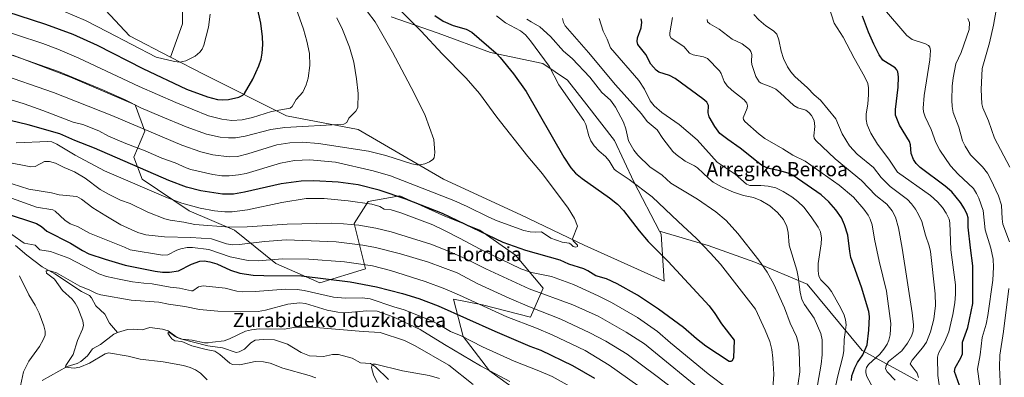
# Model space of a CAD drawing. Units: metres. Extents: x 647885 to 651336, y 4753159 to 4755546.
# Drawn here: x 649682 to 650237, y 4754570 to 4754771 of the extents above; entities that cross this region are included whole.
import ezdxf
from ezdxf.enums import TextEntityAlignment as Align

# ---------------------------------------------------------------- set-up
doc = ezdxf.new("R2010")
doc.units = ezdxf.units.M
doc.header["$MEASUREMENT"] = 0
for name, color, linetype, lineweight in [('Arbolado forestal CxS', 92, 'Continuous', 0), ('Corriente natural lineal', 142, 'Continuous', 13), ('Curva de nivel maestra', 30, 'Continuous', 30), ('Curva de nivel normal', 30, 'Continuous', 0), ('Pastizal CxS', 92, 'Continuous', 0), ('Prado CxS', 92, 'Continuous', 0), ('Texto cartográfico', 7, 'Continuous', 0)]:
    doc.layers.add(name, color=color, linetype=linetype, lineweight=lineweight)
doc.styles.add('Style-Arial', font='txt')

# ---------------------------------------------------------------- blocks, each defined once
blk = doc.blocks.new('*U7')
at = {"layer": 'Arbolado forestal CxS', "color": 92, "linetype": 'Continuous', "lineweight": 0}
blk.add_polyline3d([(649677.8513, 4754751.1857, 990.2515), (649710.4685, 4754738.7597, 989.8949), (649746.9685, 4754723.2275, 990.3919), (649752.4039, 4754708.4717, 984.8311), (649746.1909, 4754693.7159, 977.4191), (649750.8505, 4754681.2901, 972.567), (649777.2545, 4754663.4281, 968.7977), (649802.8817, 4754652.5549, 964.8265), (649826.1799, 4754633.9159, 954.5618), (649851.0313, 4754623.0437, 949.3213), (649876.6589, 4754630.8093, 954.3266), (649870.4465, 4754656.4371, 965.5623), (649878.2125, 4754668.8625, 971.207), (649896.0751, 4754671.9695, 975.4821), (649920.1495, 4754661.0963, 974.8113), (649941.1169, 4754652.5531, 975.6062), (649961.3093, 4754638.5741, 973.1195), (649976.8407, 4754619.9353, 966.6984), (649969.8503, 4754603.6267, 957.823), (649942.6701, 4754610.6167, 955.3994), (649926.3613, 4754613.7231, 953.5913), (649931.7969, 4754592.7553, 945.3109), (649946.5521, 4754573.3395, 940.0081), (649971.4033, 4754555.4775, 936.9524)], dxfattribs=at)
blk = doc.blocks.new('*U9')
at = {"layer": 'Arbolado forestal CxS', "color": 92, "linetype": 'Continuous', "lineweight": 0}
blk.add_polyline3d([(650187.8719, 4754567.8223, 935.5574), (650156.8169, 4754584.9105, 951.5067), (650125.7623, 4754622.1943, 958.3757), (650096.2603, 4754634.6235, 965.6497), (650069.8641, 4754643.9445, 969.2453), (650042.5697, 4754652.0569, 972.7417), (650027.9397, 4754679.8545, 969.3879), (650017.0713, 4754703.1461, 967.1982), (650001.5441, 4754723.3323, 968.9023), (649990.6743, 4754737.1541, 968.4984), (649976.7001, 4754746.4753, 970.4683), (649947.1977, 4754752.6895, 975.3179), (649917.6957, 4754763.5635, 977.863), (649891.2989, 4754772.8847, 982.1638)], dxfattribs=at)

msp = doc.modelspace()

# ---------------------------------------------------------------- linework, layer by layer
at = {"layer": 'Arbolado forestal CxS', "color": 92, "linetype": 'Continuous', "lineweight": 0}
for points in [[(649766.8641, 4754750.1875, 1005.3423), (649743.7873, 4754762.1537, 1007.0728), (649722.0491, 4754785.4455, 1011.9149), (649625.7793, 4754833.5831, 1018.0624), (649627.0513, 4754864.4865, 1022.6721), (649622.6739, 4754869.2965, 1023.2642), (649538.9811, 4754876.7929, 1028.3146), (649532.8469, 4754873.0665, 1027.4637), (649526.9207, 4754870.7071, 1026.2653), (649524.4323, 4754833.3911, 1012.5401), (649497.0675, 4754833.3915, 1009.7264), (649477.7875, 4754834.0137, 1009.2089), (649462.2393, 4754834.6359, 1009.9165), (649448.5567, 4754829.6607, 1009.929), (649436.3577, 4754809.4889, 1004.3735), (649426.1667, 4754802.9177, 1004.8626), (649426.3265, 4754793.4111, 1001.3981)], [(649625.7793, 4754833.5831, 1018.0624), (649722.0491, 4754785.4455, 1011.9149), (649743.7873, 4754762.1537, 1007.0728), (649766.8641, 4754750.1875, 1005.3423), (649785.7109, 4754740.4147, 1003.588), (649832.2935, 4754717.1233, 994.017), (649872.6645, 4754709.3591, 989.0109), (649920.7999, 4754681.4081, 983.6683), (649964.2767, 4754661.2219, 981.5792), (649999.9897, 4754644.1415, 979.3924), (650045.0193, 4754623.9545, 976.1804), (650043.4667, 4754650.3519, 972.8659), (650042.5697, 4754652.0569, 972.7417), (650069.8641, 4754643.9445, 969.2453), (650096.2603, 4754634.6235, 965.6497), (650125.7623, 4754622.1943, 958.3757), (650156.8169, 4754584.9105, 951.5067), (650187.8719, 4754567.8223, 935.5574)], [(649891.2989, 4754772.8847, 982.1638), (649917.6957, 4754763.5635, 977.863), (649947.1977, 4754752.6895, 975.3179), (649976.7001, 4754746.4753, 970.4683), (649990.6743, 4754737.1541, 968.4984), (650001.5441, 4754723.3323, 968.9023), (650017.0713, 4754703.1461, 967.1982), (650027.9397, 4754679.8545, 969.3879), (650042.5697, 4754652.0569, 972.7417)], [(649971.4033, 4754555.4775, 936.9524), (649946.5521, 4754573.3395, 940.0081), (649931.7969, 4754592.7553, 945.3109), (649926.3613, 4754613.7231, 953.5913), (649942.6701, 4754610.6167, 955.3994), (649969.8503, 4754603.6267, 957.823), (649976.8407, 4754619.9353, 966.6984), (649961.3093, 4754638.5741, 973.1195), (649941.1169, 4754652.5531, 975.6062), (649920.1495, 4754661.0963, 974.8113), (649896.0751, 4754671.9695, 975.4821), (649878.2125, 4754668.8625, 971.207), (649870.4465, 4754656.4371, 965.5623), (649876.6589, 4754630.8093, 954.3266), (649851.0313, 4754623.0437, 949.3213), (649826.1799, 4754633.9159, 954.5618), (649802.8817, 4754652.5549, 964.8265), (649777.2545, 4754663.4281, 968.7977), (649750.8505, 4754681.2901, 972.567), (649746.1909, 4754693.7159, 977.4191), (649752.4039, 4754708.4717, 984.8311), (649746.9685, 4754723.2275, 990.3919), (649710.4685, 4754738.7597, 989.8949), (649677.8513, 4754751.1857, 990.2515)], [(649677.8513, 4754751.1857, 990.2515), (649710.4685, 4754738.7597, 989.8949), (649746.9685, 4754723.2275, 990.3919), (649752.4039, 4754708.4717, 984.8311), (649746.1909, 4754693.7159, 977.4191), (649750.8505, 4754681.2901, 972.567), (649777.2545, 4754663.4281, 968.7977), (649802.8817, 4754652.5549, 964.8265), (649826.1799, 4754633.9159, 954.5618), (649851.0313, 4754623.0437, 949.3213), (649876.6589, 4754630.8093, 954.3266), (649870.4465, 4754656.4371, 965.5623), (649878.2125, 4754668.8625, 971.207), (649896.0751, 4754671.9695, 975.4821), (649920.1495, 4754661.0963, 974.8113), (649941.1169, 4754652.5531, 975.6062), (649961.3093, 4754638.5741, 973.1195), (649976.8407, 4754619.9353, 966.6984), (649969.8503, 4754603.6267, 957.823), (649942.6701, 4754610.6167, 955.3994), (649926.3613, 4754613.7231, 953.5913), (649931.7969, 4754592.7553, 945.3109), (649946.5521, 4754573.3395, 940.0081), (649971.4033, 4754555.4775, 936.9524)], [(649677.8513, 4754751.1857, 990.2515), (649710.4685, 4754738.7597, 989.8949), (649746.9685, 4754723.2275, 990.3919), (649752.4039, 4754708.4717, 984.8311), (649746.1909, 4754693.7159, 977.4191), (649750.8505, 4754681.2901, 972.567), (649777.2545, 4754663.4281, 968.7977), (649802.8817, 4754652.5549, 964.8265), (649826.1799, 4754633.9159, 954.5618), (649851.0313, 4754623.0437, 949.3213), (649876.6589, 4754630.8093, 954.3266), (649870.4465, 4754656.4371, 965.5623), (649878.2125, 4754668.8625, 971.207), (649896.0751, 4754671.9695, 975.4821), (649920.1495, 4754661.0963, 974.8113), (649941.1169, 4754652.5531, 975.6062), (649961.3093, 4754638.5741, 973.1195), (649976.8407, 4754619.9353, 966.6984), (649969.8503, 4754603.6267, 957.823), (649942.6701, 4754610.6167, 955.3994), (649926.3613, 4754613.7231, 953.5913), (649931.7969, 4754592.7553, 945.3109), (649946.5521, 4754573.3395, 940.0081), (649971.4033, 4754555.4775, 936.9524)], [(649766.8641, 4754750.1875, 1005.3423), (649785.7109, 4754740.4147, 1003.588), (649832.2935, 4754717.1233, 994.017), (649872.6645, 4754709.3591, 989.0109), (649920.7999, 4754681.4081, 983.6683), (649964.2767, 4754661.2219, 981.5792), (649999.9897, 4754644.1415, 979.3924), (650045.0193, 4754623.9545, 976.1804), (650043.4667, 4754650.3519, 972.8659), (650042.5697, 4754652.0569, 972.7417)], [(650042.5697, 4754652.0569, 972.7417), (650069.8641, 4754643.9445, 969.2453), (650096.2603, 4754634.6235, 965.6497), (650125.7623, 4754622.1943, 958.3757), (650156.8169, 4754584.9105, 951.5067), (650187.8719, 4754567.8223, 935.5574)], [(650042.5697, 4754652.0569, 972.7417), (650069.8641, 4754643.9445, 969.2453), (650096.2603, 4754634.6235, 965.6497), (650125.7623, 4754622.1943, 958.3757), (650156.8169, 4754584.9105, 951.5067), (650187.8719, 4754567.8223, 935.5574)]]:
    msp.add_polyline3d(points, dxfattribs=at)
at = {"layer": 'Corriente natural lineal', "color": 142, "linetype": 'Continuous', "lineweight": 13}
for points in [[(649679.5061, 4754643.9705, 943.4941), (649685.7641, 4754638.5734, 942.6374), (649694.4804, 4754632.0215, 941.0674), (649701.5328, 4754628.006, 940.3246), (649716.5551, 4754618.1306, 939.0421), (649721.1837, 4754615.7443, 938.9563), (649722.2422, 4754614.5351, 938.6185), (649724.7348, 4754609.9421, 937.9183), (649729.7851, 4754605.2703, 937.2267), (649732.444, 4754600.2282, 936.6773), (649737, 4754595, 936.1855)], [(649694.5254, 4754567.9682, 942.2745), (649708.5538, 4754575.8423, 940.5227), (649714.1409, 4754577.5328, 939.3846), (649716.2277, 4754578.579, 939.0291), (649720.1101, 4754581.7492, 938.2798), (649722.837, 4754585.7287, 937.8566), (649727.4253, 4754588.1385, 937.1811), (649734.9478, 4754594.0568, 936.3735), (649737, 4754595, 936.1855)], [(649737, 4754595, 936.1855), (649742.5185, 4754596.59, 935.9286), (649745.9856, 4754596.8329, 935.8455), (649750.9126, 4754596.4129, 936.0172), (649755.0864, 4754597.7242, 936.2249), (649762.2431, 4754596.8867, 935.7376), (649765.4262, 4754595.8435, 935.7371), (649770.5465, 4754592.2122, 935.2534), (649772.4869, 4754591.3899, 935.3222), (649787.8682, 4754587.4541, 934.7382), (649796.1458, 4754586.4048, 934.5076), (649803.7527, 4754583.7918, 933.2084), (649805.6127, 4754584.0781, 933.0391), (649808.6149, 4754585.5784, 932.9189), (649812.1252, 4754589.2179, 932.8746), (649814.578, 4754590.5829, 933.0109), (649818.9825, 4754591.1016, 932.8437), (649825.5159, 4754590.7699, 932.6358), (649832.7291, 4754588.3492, 932.1315), (649840.3994, 4754583.77, 931.8144), (649845.135, 4754581.7972, 931.5064), (649853.0177, 4754581.4568, 931.1637), (649858.1538, 4754582.5704, 930.9277), (649861.5642, 4754582.6254, 930.939), (649869.2434, 4754580.5574, 930.9216), (649873.9733, 4754577.8123, 930.4299), (649879.6145, 4754577.4138, 930.3669), (649882.3239, 4754575.5685, 930.1018), (649889.7386, 4754568.5458, 928.0972)]]:
    msp.add_polyline3d(points, dxfattribs=at)
at = {"layer": 'Curva de nivel maestra', "color": 30, "linetype": 'Continuous', "lineweight": 30, "flags": 128}
for points, elevation in [([(649666.67, 4754778.2701), (649696.41, 4754768.6101), (649711.81, 4754763.0501), (649725.51, 4754756.9201), (649751.26, 4754743.7901), (649775.87, 4754732.0501), (649787.73, 4754727.8201), (649793.28, 4754726.3101), (649795.92, 4754726.1101), (649799.58, 4754726.3301), (649805.32, 4754727.5501), (649807.67, 4754728.6101), (649808.53, 4754729.5501), (649813.27, 4754737.7901), (649816.67, 4754745.2001), (649817.96, 4754749.0501), (649818.56, 4754752.3001), (649818.91, 4754757.2501), (649818.73, 4754761.5601), (649817.72, 4754769.3001), (649815.71, 4754778.5301)], 1000), ([(649915.88, 4754773.6001), (649920.61, 4754770.4101), (649926.11, 4754767.9001), (649933.55, 4754765.7801), (649936.74, 4754764.1201), (649950.38, 4754752.2601), (649952.61, 4754750.0001), (649960.24, 4754740.6701), (649967.34, 4754730.7101), (649988.52, 4754693.7901), (649992.53, 4754687.7401), (649995.19, 4754684.8201), (649998.91, 4754681.6501), (650014.32, 4754670.8001), (650018.86, 4754667.2201), (650022.14, 4754663.6801), (650030.93, 4754652.1601), (650036.04, 4754646.1901), (650047.28, 4754635.0601), (650070.39, 4754609.9301), (650073.7, 4754605.6901), (650077.51, 4754599.8101), (650084.64, 4754590.5801), (650084.27, 4754580.6101), (650083.4, 4754579.0401), (650082.73, 4754578.6701), (650081.74, 4754578.7101), (650068.61, 4754587.3201), (650063.33, 4754591.3301), (650056.07, 4754597.7501), (650041.99, 4754608.1401), (650030.04, 4754616.0001), (650018.6, 4754622.3401), (650012.66, 4754625.2401), (650006.58, 4754626.8801), (650002.13, 4754629.7501), (649999.85, 4754630.8601), (649991.33, 4754633.5201), (649986.5, 4754635.6501), (649967.14, 4754641.1901), (649954.37, 4754645.7101), (649920.15, 4754661.9601), (649899.53, 4754670.1801), (649884.49, 4754675.2401), (649872.6, 4754678.1701), (649861.28, 4754679.7301), (649847.7, 4754680.4501), (649840.43, 4754680.2801), (649829.18, 4754678.7201), (649808.49, 4754673.9501), (649802.3, 4754672.8801), (649796.09, 4754672.9101), (649783.87, 4754674.7901), (649775.86, 4754676.9001), (649765.83, 4754680.5601), (649723.97, 4754698.7501), (649712.83, 4754703.0501), (649704.4, 4754706.9501), (649686.56, 4754711.9601), (649666.94, 4754716.7001)], 975), ([(650211.57, 4754565.1501), (650208.7, 4754573.0601), (650209.06, 4754575.1001), (650212.28, 4754580.6901), (650213.23, 4754583.0301), (650213.28, 4754589.6001), (650216.38, 4754597.7001), (650219.08, 4754611.3601), (650219.17, 4754632.4501), (650217.75, 4754642.6501), (650216.53, 4754654.3001), (650216.39, 4754659.6201), (650215.99, 4754661.3601), (650214.45, 4754664.6301), (650212.23, 4754668.2801), (650207.3, 4754674.1901), (650203.55, 4754677.4801), (650189.44, 4754687.8901), (650187.18, 4754690.1501), (650185.57, 4754692.3901), (650184.3, 4754695.8401), (650183.95, 4754700.6401), (650183.46, 4754702.5201), (650177.84, 4754711.7801), (650175.49, 4754717.4701), (650175.46, 4754720.6901), (650176.97, 4754733.1801), (650177.15, 4754738.9501), (650176.77, 4754741.8601), (650176.24, 4754743.0301), (650175.27, 4754744.0901), (650168.3, 4754748.4501), (650166.32, 4754751.4401), (650163.33, 4754757.4401), (650160.27, 4754764.1601), (650156.88, 4754773.2301)], 925), ([(650150.63, 4754567.8701), (650150.95, 4754570.4901), (650152.67, 4754575.1501), (650154.1, 4754578.1301), (650157.17, 4754582.3801), (650159.45, 4754588.1001), (650160.57, 4754596.3501), (650160.92, 4754604.0101), (650160.4, 4754606.8701), (650156.42, 4754620.5601), (650150.42, 4754637.2701), (650149.72, 4754640.6501), (650148.62, 4754649.8301), (650146.85, 4754655.6901), (650145, 4754659.5101), (650141.79, 4754664.0301), (650137.87, 4754668.6001), (650133.62, 4754672.4701), (650117.84, 4754683.4101), (650115.08, 4754684.7401), (650110.34, 4754686.0201), (650103.45, 4754687.6101), (650099.96, 4754689.1701), (650088.03, 4754698.8901), (650081.02, 4754703.6201), (650076.42, 4754707.1401), (650073.59, 4754711.0601), (650070.56, 4754716.4201), (650069.95, 4754718.6901), (650070.08, 4754722.8301), (650069.09, 4754724.7901), (650066.97, 4754726.6901), (650051.27, 4754738.1501), (650048.17, 4754739.6901), (650042.14, 4754741.7301), (650040.61, 4754742.7401), (650037.67, 4754746.1001), (650034.85, 4754751.6101), (650030.26, 4754757.3201), (650029.92, 4754758.8801), (650030.16, 4754760.9301), (650032.08, 4754766.6501), (650032.56, 4754769.7801), (650032.08, 4754771.6801)], 950), ([(649673.66, 4754662.1301), (649691.26, 4754656.3701), (649694.03, 4754654.6801), (649697.16, 4754652.0401), (649710.48, 4754645.2701), (649717.2, 4754641.1801), (649720.82, 4754639.3801), (649730, 4754636.2301), (649741.27, 4754632.8701), (649758.23, 4754629.5201), (649762.34, 4754628.9701), (649766.3, 4754628.8701), (649771.25, 4754629.7501), (649778.7, 4754633.5501), (649783.33, 4754635.1101), (649785.76, 4754635.3901), (649788.91, 4754634.8601), (649792.92, 4754633.6301), (649800.6, 4754630.0001), (649805.94, 4754628.4201), (649813.43, 4754627.3501), (649819.5, 4754627.0101), (649840.69, 4754626.9501), (649868.07, 4754623.5901), (649883, 4754620.6701), (649897.54, 4754617.0101), (649906.77, 4754614.2001), (649917.63, 4754609.9801), (649949.58, 4754595.6701), (649969.47, 4754587.2601), (649975.56, 4754584.9701), (649993.39, 4754576.4001), (650005.81, 4754569.1601)], 950)]:
    msp.add_lwpolyline(points, dxfattribs=dict(at, elevation=elevation))
at = {"layer": 'Curva de nivel normal', "color": 30, "linetype": 'Continuous', "lineweight": 0, "flags": 128}
for points, elevation in [([(650136.54, 4754783.01), (650141.03, 4754769.26), (650146.04, 4754761.43), (650152.15, 4754749.55), (650158.09, 4754739.18), (650159.86, 4754735.27), (650160.31, 4754732.89), (650160.3, 4754728.91), (650159.96, 4754723.85), (650158.99, 4754718.05), (650158.95, 4754715.01), (650159.58, 4754711.89), (650161.55, 4754707.32), (650165.33, 4754701.09), (650171.76, 4754692.66), (650176.64, 4754685.25), (650195.3, 4754672.11), (650199.24, 4754668.51), (650202.06, 4754665.36), (650204.17, 4754662.24), (650205.74, 4754658.86), (650206.1, 4754656.71), (650206.67, 4754641.49), (650209.37, 4754621.89), (650209.43, 4754616.52), (650209.02, 4754611.75), (650207.83, 4754605.03), (650205.54, 4754595.32), (650203.11, 4754589.54), (650199.7, 4754583.33), (650199.19, 4754581.01), (650199.47, 4754570.72), (650201.43, 4754556.34)], 930), ([(650224.66, 4754552.72), (650221.78, 4754574.31), (650223.3, 4754582.42), (650224.38, 4754592.17), (650226.67, 4754599.75), (650227.6, 4754604.6), (650230.35, 4754624.37), (650230.71, 4754631.69), (650230.52, 4754636.27), (650229.27, 4754642.42), (650225.99, 4754652.82), (650224.9, 4754663.73), (650222.57, 4754670.7), (650221.27, 4754673.35), (650219.4, 4754676.03), (650210.92, 4754684.12), (650206.43, 4754688.86), (650200.47, 4754697.76), (650198.32, 4754702.06), (650195.6, 4754709.29), (650192.17, 4754716.57), (650191.32, 4754719.25), (650191.14, 4754721.36), (650191.73, 4754728.54), (650194.93, 4754748.5), (650195.25, 4754753.83), (650194.96, 4754755.78), (650194.18, 4754756.7), (650192.41, 4754757.63), (650184.91, 4754759.96), (650181.91, 4754762.28), (650168.26, 4754778.25)], 920), ([(649650.08, 4754772.53), (649694.93, 4754757.71), (649703.37, 4754754.55), (649715.19, 4754749.46), (649749.22, 4754733.6), (649769.85, 4754724.5), (649788.21, 4754717.12), (649795.72, 4754715.14), (649801.42, 4754714.42), (649807.24, 4754714.74), (649812.98, 4754716.08), (649823.77, 4754719.49), (649834.37, 4754721.44), (649835.38, 4754722.32), (649837.61, 4754726.32), (649841.36, 4754730.46), (649843.33, 4754734.44), (649844.47, 4754738.27), (649845.31, 4754745.46), (649845.09, 4754752.15), (649843.66, 4754759.2), (649841.7, 4754765.85), (649837.63, 4754777.51)], 995), ([(649665.87, 4754729.39), (649684.4, 4754723.77), (649694.94, 4754720.08), (649711.94, 4754713.52), (649717.46, 4754712.12), (649726.47, 4754708.59), (649731.81, 4754705.51), (649741.6, 4754701.38), (649752.58, 4754697.32), (649761.86, 4754693.25), (649769.37, 4754690.54), (649775.61, 4754687.69), (649778.23, 4754686.8), (649790.65, 4754683.95), (649795.72, 4754683.21), (649799.87, 4754683.17), (649805.12, 4754683.74), (649809.43, 4754684.63), (649828.89, 4754690.36), (649836.7, 4754691.93), (649845.33, 4754692.3), (649859.85, 4754690.98), (649881.06, 4754686.04), (649890.9, 4754683.22), (649926.58, 4754669.3), (649934.08, 4754666), (649946.34, 4754659.86), (649950.95, 4754657.93), (649965.93, 4754652.47), (649969.52, 4754651.7), (649972.84, 4754651.58), (649975.92, 4754651.7), (649981.13, 4754648.09), (649987.66, 4754645.89), (649991.5, 4754645.34), (649992.43, 4754644.83), (649993.89, 4754643.33), (649995.33, 4754643.09), (649996.34, 4754643.5), (649996.29, 4754644.12), (649993.86, 4754646.53), (649993.44, 4754647.71), (649996.21, 4754654.91), (649994.51, 4754659.25), (649990.97, 4754665.06), (649976.59, 4754684.38), (649968.24, 4754694.09), (649950.87, 4754716.38), (649941.08, 4754729.68), (649933.41, 4754738.26), (649919.94, 4754751.96), (649908.11, 4754764.77), (649896.97, 4754775.79)], 980), ([(649877.96, 4754775.68), (649882.1, 4754769.97), (649891.96, 4754752.99), (649904.09, 4754729.88), (649910.32, 4754717.28), (649915.35, 4754703.62), (649915.81, 4754696.44), (649915.45, 4754693.34), (649914.78, 4754692.52), (649912.83, 4754691.18), (649910.26, 4754690.08), (649907.56, 4754689.35), (649905.74, 4754689.39), (649902.94, 4754690.03), (649888.22, 4754694.72), (649878.44, 4754697.08), (649850.33, 4754701.36), (649840.99, 4754702.12), (649834.02, 4754701.8), (649826.84, 4754700.64), (649810.43, 4754695.54), (649804.68, 4754694.16), (649799.85, 4754693.97), (649790.77, 4754695), (649784.01, 4754696.78), (649773.28, 4754700.54), (649733.8, 4754717.3), (649700.81, 4754730.27), (649669.23, 4754741.08)], 985), ([(649672.07, 4754753.12), (649703.66, 4754742.08), (649729.03, 4754731.42), (649741.2, 4754726), (649750.18, 4754721.53), (649761.24, 4754716.81), (649775.59, 4754710.88), (649787.09, 4754706.76), (649794.86, 4754705.01), (649799.49, 4754704.58), (649803.41, 4754704.68), (649808.83, 4754705.58), (649823.43, 4754709.37), (649831.26, 4754710.51), (649864.51, 4754712.29), (649866.27, 4754713.32), (649867.41, 4754715.82), (649871.32, 4754719.58), (649872.48, 4754721.67), (649872.55, 4754729.54), (649871.67, 4754737.86), (649870.13, 4754747.33), (649867.81, 4754755.69), (649863.82, 4754765.67), (649860.62, 4754772.31)], 990), ([(649706.55, 4754776.02), (649718.89, 4754770.75), (649731.24, 4754764.43), (649758.7, 4754750.05), (649769.03, 4754747.58), (649771.99, 4754747.29), (649775.43, 4754748.12), (649780.69, 4754750.62), (649783.44, 4754752.98), (649784.72, 4754754.65), (649785.64, 4754756.82), (649788.28, 4754767.09), (649789.24, 4754774.23)], 1005), ([(650106.29, 4754563.51), (650106.84, 4754571.45), (650106.45, 4754580.59), (650105.77, 4754585.42), (650104.62, 4754589.86), (650101.99, 4754596.35), (650096.56, 4754608.15), (650076.79, 4754633.41), (650071.2, 4754639.76), (650063.42, 4754647.84), (650052.94, 4754657.42), (650038.39, 4754671.45), (650025.32, 4754681.13), (650018.01, 4754685.97), (650017, 4754687.02), (650014.05, 4754691.7), (650012.08, 4754694.22), (650008.47, 4754697.2), (650005.56, 4754700.06), (650003.68, 4754702.98), (650002.58, 4754705.85), (650000.87, 4754712.25), (649999.73, 4754714.49), (649985.75, 4754734.57), (649980.24, 4754744.93), (649969.84, 4754759.33), (649966.86, 4754762.63), (649964.14, 4754764.85), (649955.73, 4754769.44), (649950.51, 4754773.39)], 970), ([(650162.85, 4754563.68), (650159.41, 4754570.25), (650158.8, 4754572.29), (650158.76, 4754573.76), (650159.23, 4754575.22), (650160.28, 4754576.91), (650166.69, 4754582.77), (650169.03, 4754585.67), (650170.78, 4754588.48), (650171.75, 4754590.62), (650172.58, 4754593.73), (650172.85, 4754599.98), (650170.41, 4754618.31), (650166.32, 4754635.15), (650163.65, 4754647.64), (650162.32, 4754655.68), (650161.24, 4754658.85), (650160.03, 4754661.14), (650157.71, 4754664.42), (650151.93, 4754671.22), (650143.83, 4754677.93), (650124.62, 4754691.5), (650117.73, 4754694.79), (650112.05, 4754698.52), (650101.93, 4754704.18), (650098.72, 4754706.66), (650090.67, 4754713.91), (650089.88, 4754714.89), (650089.73, 4754715.9), (650091.86, 4754721.27), (650092.09, 4754722.71), (650091.79, 4754724.2), (650090.24, 4754725.97), (650083.21, 4754731.52), (650080.67, 4754733.94), (650079.02, 4754736.31), (650077.22, 4754740.9), (650076.32, 4754742.32), (650069.58, 4754749.42), (650067.23, 4754750.32), (650061.49, 4754751.49), (650059.41, 4754752.37), (650056.12, 4754756.15), (650049.1, 4754760.78), (650048.23, 4754762.07), (650048.24, 4754763.75), (650049.85, 4754772.46)], 945), ([(650095.6, 4754774.08), (650098.39, 4754771.04), (650102.4, 4754767.74), (650106.81, 4754764.96), (650108.63, 4754763.02), (650109.83, 4754759.92), (650111.14, 4754753.39), (650112.39, 4754749.38), (650114.64, 4754744.56), (650116.42, 4754741.83), (650118.81, 4754739.29), (650125.98, 4754732.81), (650129.66, 4754728.82), (650133.32, 4754725.9), (650141.92, 4754715.38), (650145.42, 4754706.9), (650149.63, 4754700.08), (650153.98, 4754695.35), (650163.04, 4754687.86), (650167.38, 4754682.3), (650172.48, 4754677.17), (650182.23, 4754669.94), (650184.56, 4754667.44), (650186.74, 4754664.45), (650188.5, 4754661.48), (650190.33, 4754657.49), (650192.51, 4754649.76), (650194.56, 4754643.82), (650195.27, 4754640.64), (650197.97, 4754616.82), (650198.08, 4754610.1), (650197.12, 4754602.43), (650195.27, 4754595.3), (650192.9, 4754589.44), (650190.8, 4754586.3), (650184.91, 4754579.43), (650183.71, 4754577.37), (650187.79, 4754572.1), (650188.43, 4754569.6)], 935), ([(650239.96, 4754688.06), (650231.38, 4754704.48), (650227.92, 4754714.21), (650224.81, 4754721.57), (650224.27, 4754723.76), (650223.9, 4754731.88), (650224.32, 4754743.72), (650228.44, 4754758.13), (650230.7, 4754768.14), (650232.18, 4754776.56)], 910), ([(649967.73, 4754771.43), (649970.11, 4754770.01), (649975.08, 4754767.13), (649981.06, 4754761.81), (649988.29, 4754753.54), (649993.16, 4754749.33), (650003.15, 4754738.85), (650009.89, 4754730.28), (650014.77, 4754725.91), (650017.61, 4754721.9), (650022.23, 4754713.41), (650023.52, 4754709.79), (650024.94, 4754702.95), (650027.96, 4754697.64), (650030.29, 4754694.82), (650037.07, 4754688.22), (650043.94, 4754683.53), (650048.88, 4754679.11), (650063.89, 4754670.11), (650074.24, 4754662.95), (650080.05, 4754658.02), (650086.61, 4754650.76), (650098.48, 4754635.78), (650103.23, 4754629.03), (650107.01, 4754622.14), (650112.92, 4754608.94), (650116.22, 4754600.23), (650119.63, 4754592.66), (650120.83, 4754588.49), (650121.29, 4754584.45), (650121.58, 4754572.73), (650118.78, 4754553.61)], 965), ([(649987.82, 4754771.94), (649988.28, 4754769.65), (649989.24, 4754767.68), (650002.5, 4754752.79), (650017.61, 4754734.43), (650032.27, 4754718.17), (650035.54, 4754713.84), (650041.1, 4754709.16), (650044.3, 4754704.24), (650050.06, 4754697.03), (650051.9, 4754695.31), (650056.93, 4754691.45), (650062.13, 4754688.89), (650063.87, 4754687.71), (650070.25, 4754681.67), (650072.81, 4754679.75), (650077.78, 4754676.88), (650084.13, 4754674.07), (650089.81, 4754672.2), (650095.4, 4754670.95), (650099.6, 4754669.3), (650104.6, 4754666.27), (650108.95, 4754662.51), (650112.31, 4754658.7), (650114.2, 4754654.74), (650115.03, 4754651.28), (650115.5, 4754644.15), (650119.92, 4754630.12), (650120.71, 4754626.31), (650121.78, 4754617.78), (650122.77, 4754613.63), (650124.27, 4754610.81), (650129.7, 4754602.99), (650133.41, 4754594.48), (650134.1, 4754590.93), (650134.24, 4754582.48), (650133.68, 4754577.2), (650126.27, 4754535.31)], 960), ([(650008.56, 4754771.97), (650010.63, 4754764.66), (650012.93, 4754760.16), (650014.88, 4754755.34), (650030.74, 4754736.98), (650033.96, 4754732.03), (650037.22, 4754725.46), (650039.53, 4754722.65), (650043.84, 4754719), (650053.55, 4754712.17), (650063.71, 4754703.43), (650075.06, 4754690.91), (650085.07, 4754684.19), (650091.45, 4754678.5), (650093.39, 4754677.74), (650099.59, 4754677.72), (650103.77, 4754677.46), (650108.02, 4754676.41), (650112.21, 4754674.5), (650117.1, 4754671.41), (650120.39, 4754668.84), (650123.81, 4754665.61), (650127.98, 4754660.22), (650131.91, 4754654.39), (650133.19, 4754651.69), (650133.78, 4754648.16), (650133.61, 4754644.97), (650131.91, 4754633.85), (650131.93, 4754629.77), (650132.37, 4754626.69), (650133.42, 4754624.62), (650137.55, 4754620.54), (650139.48, 4754618.07), (650144.74, 4754608.7), (650146.49, 4754604.77), (650147.32, 4754602.09), (650147.67, 4754599.28), (650147.42, 4754596.28), (650146.51, 4754590.94), (650146.3, 4754584.64), (650145.87, 4754581.44), (650142.78, 4754569.84), (650141.24, 4754562.53)], 955), ([(650175.37, 4754568.14), (650170.76, 4754572.76), (650169.87, 4754574.48), (650170.21, 4754576.39), (650171.65, 4754578.6), (650179.01, 4754584.69), (650182.27, 4754588.93), (650184.45, 4754592.96), (650185.41, 4754595.66), (650185.62, 4754599.35), (650184.88, 4754606.06), (650179.33, 4754642.51), (650177.14, 4754653.93), (650175.43, 4754660.02), (650173.68, 4754663.5), (650170.6, 4754667.22), (650164.51, 4754672.08), (650156.31, 4754680.55), (650141.55, 4754692.78), (650130.63, 4754703.2), (650129.73, 4754704.52), (650129.4, 4754705.85), (650129.96, 4754711.02), (650129.7, 4754714.43), (650128.15, 4754717.31), (650126.7, 4754718.97), (650125.05, 4754720.15), (650120.37, 4754721.59), (650118.12, 4754722.95), (650110.51, 4754730.06), (650108, 4754732.02), (650105.3, 4754733.39), (650099.71, 4754735.4), (650098.59, 4754736.11), (650096.78, 4754739.19), (650094.61, 4754745.91), (650094.25, 4754747.68), (650094.45, 4754751.53), (650093.93, 4754753.25), (650093.18, 4754754.44), (650089.13, 4754757.7), (650083.35, 4754760.18), (650076.17, 4754765.81), (650070.78, 4754768.91), (650069.63, 4754769.99), (650069.43, 4754771.24)], 940), ([(650216.31, 4754771.93), (650217.14, 4754769.6), (650216.96, 4754765.74), (650212.52, 4754752.67), (650209.54, 4754746.39), (650207.99, 4754738.51), (650207.51, 4754733.8), (650207.24, 4754725.87), (650207.45, 4754722.27), (650208.11, 4754718.84), (650211.15, 4754710.67), (650213.35, 4754702.99), (650214.72, 4754699.93), (650217.76, 4754695.16), (650224.58, 4754688.24), (650227.3, 4754684.66), (650229.25, 4754681.2), (650233.53, 4754672.06), (650235.23, 4754666.75), (650235.58, 4754659), (650236.1, 4754656.08), (650239.73, 4754646.04)], 915), ([(649679.84, 4754701.88), (649697.59, 4754702.56), (649699.85, 4754702.34), (649702.7, 4754701.16), (649713.17, 4754694.92), (649729.67, 4754686.06), (649764.18, 4754671.17), (649773.2, 4754667.9), (649783.56, 4754664.94), (649791.57, 4754663.6), (649797.43, 4754663.02), (649801.62, 4754663.03), (649810.16, 4754664.12), (649829.62, 4754668.24), (649843.34, 4754670.45), (649853.47, 4754670.46), (649866.92, 4754669.23), (649880.33, 4754667.23), (649884.77, 4754665.91), (649887.36, 4754664.46), (649891.2, 4754664), (649896.59, 4754662.34), (649914.62, 4754655.54), (649921.19, 4754652.53), (649929.8, 4754648.05), (649941.42, 4754641.87), (649964.35, 4754630.91), (649970.28, 4754628.85), (649981.54, 4754626.51), (649993.99, 4754621.93), (650007.9, 4754615.64), (650015.43, 4754611.88), (650030.11, 4754603.33), (650041.27, 4754595.55), (650048.59, 4754589.18), (650069.92, 4754571.69), (650081.36, 4754562.99)], 970), ([(650070.22, 4754558.83), (650034.01, 4754588.5), (650023.67, 4754595.17), (650007.81, 4754604.18), (649993.7, 4754610.6), (649969.03, 4754619.61), (649944.56, 4754630.91), (649933.39, 4754636.4), (649922.55, 4754641.14), (649913.53, 4754644.69), (649902.75, 4754648.03), (649891.19, 4754651.62), (649882.51, 4754653.8), (649872.95, 4754655.39), (649864.26, 4754656.28), (649857.37, 4754656.53), (649832.58, 4754656.04), (649809.97, 4754654.52), (649800.29, 4754654.25), (649780.57, 4754655.9), (649774.27, 4754657.17), (649766.57, 4754658.24), (649763.61, 4754659.06), (649753.98, 4754662.81), (649743.99, 4754667.57), (649738.71, 4754669.62), (649732.32, 4754672.65), (649727.25, 4754675.57), (649718.68, 4754681.99), (649712.76, 4754685.48), (649706.97, 4754687.87), (649701.92, 4754690.4), (649698.52, 4754691.3), (649695.81, 4754691.32), (649690.6, 4754688.52), (649688.14, 4754688.38), (649673.82, 4754691.11)], 965), ([(650049.17, 4754563.97), (650041.24, 4754570.1), (650024.25, 4754582.73), (650012.25, 4754590.01), (650003.2, 4754594.81), (649986.81, 4754602.57), (649969.21, 4754609.36), (649957.65, 4754614.32), (649940.14, 4754622.39), (649928.49, 4754628.52), (649912.24, 4754634.57), (649896.4, 4754639.36), (649882.38, 4754642.84), (649875.28, 4754644.21), (649860.23, 4754646.12), (649832.01, 4754647.17), (649820, 4754646.28), (649805.59, 4754644.54), (649801.76, 4754644.36), (649798.38, 4754644.87), (649789.99, 4754647.69), (649778.22, 4754648.42), (649763.43, 4754648.81), (649752.99, 4754649.97), (649748.33, 4754651.31), (649738.8, 4754655.56), (649730.41, 4754660.7), (649723.06, 4754665.16), (649716.61, 4754670.14), (649713.98, 4754671.51), (649704.04, 4754672.54), (649699.72, 4754673.74), (649686.92, 4754675.75), (649677.47, 4754678.81)], 960), ([(650030.32, 4754565.12), (650014.16, 4754576.64), (650000.53, 4754584.86), (649982.02, 4754593.6), (649973.17, 4754597.37), (649956.34, 4754603.75), (649929.73, 4754616.07), (649921.48, 4754619.6), (649910.36, 4754623.71), (649890.75, 4754629.95), (649880.74, 4754632.44), (649864.93, 4754634.69), (649844.85, 4754636.37), (649830.01, 4754636.51), (649816.19, 4754635.33), (649810.65, 4754635.49), (649800.44, 4754637.61), (649788.37, 4754641.77), (649779.25, 4754642.81), (649776.22, 4754642.78), (649772.72, 4754642.15), (649770.4, 4754641.32), (649765.37, 4754638.72), (649762.28, 4754638.45), (649744.07, 4754641.56), (649740.9, 4754643.03), (649721.16, 4754651.01), (649714.46, 4754654.75), (649710.3, 4754656.17), (649707.27, 4754658.26), (649701.72, 4754663.27), (649700.46, 4754663.99), (649691.26, 4754665.66), (649673.14, 4754672.24)], 955), ([(649677.3, 4754650.09), (649684.42, 4754645.25), (649690.56, 4754644.16), (649693.24, 4754641.55), (649699.1, 4754640.54), (649709.53, 4754636.82), (649726.47, 4754627.95), (649730.8, 4754626.55), (649737.87, 4754624.94), (649745.39, 4754623.49), (649751.84, 4754622.71), (649756.57, 4754622.38), (649766.64, 4754620.56), (649771.96, 4754619.97), (649778.62, 4754618.37), (649779.36, 4754618.5), (649782.53, 4754620.75), (649785.31, 4754621.26), (649797.72, 4754619.89), (649804.26, 4754618.32), (649807.38, 4754617.94), (649814.54, 4754618), (649831.64, 4754619.3), (649838.19, 4754619.16), (649842.25, 4754618.55), (649858.67, 4754614.83), (649865.44, 4754614.34), (649874.93, 4754614.44), (649879.36, 4754613.96), (649892.66, 4754609.37), (649898.49, 4754607.78), (649913.16, 4754601.96), (649918.06, 4754599.51), (649924.71, 4754595.54), (649930.59, 4754593.03), (649942.65, 4754586.81), (649960.62, 4754578.88), (649974.52, 4754573.46), (649981.91, 4754570.22), (649992.1, 4754564.51)], 945), ([(649787.43, 4754568.39), (649783.65, 4754572.05), (649780.88, 4754573.96), (649777.86, 4754575.27), (649774.17, 4754576.33), (649762.65, 4754578.39), (649749.68, 4754579.99), (649742.87, 4754581.72), (649731.82, 4754583.53), (649730.01, 4754583), (649721.22, 4754577.68), (649715.68, 4754575.4), (649712.54, 4754574.84), (649707.68, 4754575.37), (649707.84, 4754576.32), (649711.95, 4754582.49), (649714.3, 4754590.55), (649717.19, 4754596.9), (649717.74, 4754598.9), (649717.45, 4754601.59), (649714.51, 4754608.79), (649713.1, 4754611.55), (649711.35, 4754613.71), (649706, 4754618.58), (649701.47, 4754625.11), (649697, 4754628.47), (649696.67, 4754629.58), (649697.64, 4754630.02), (649702.51, 4754628.59), (649715.64, 4754621.13), (649721.02, 4754619.04), (649725.19, 4754616.88), (649727.64, 4754616.16), (649744.58, 4754613.25), (649760.3, 4754612.1), (649765.6, 4754610.95), (649774.9, 4754609.7), (649783.11, 4754607.87), (649793.47, 4754607.02), (649806.44, 4754606.59), (649816.16, 4754606.85), (649820.39, 4754607.53), (649833.02, 4754610.93), (649839.67, 4754611.7), (649842.91, 4754611.31), (649855.11, 4754607.48), (649861.13, 4754606.41), (649867.02, 4754606.26), (649877.48, 4754607.27), (649883.29, 4754606.93), (649892.38, 4754603.79), (649907.6, 4754596.65), (649921.23, 4754588.15), (649941.6, 4754576.27), (649958.16, 4754567.41)], 940), ([(649682.28, 4754564.95), (649683.88, 4754572.85), (649686.97, 4754578.73), (649693.04, 4754587.14), (649695.07, 4754590.79), (649696.1, 4754593.52), (649696.11, 4754595.65), (649695.45, 4754598.65), (649692.7, 4754605.91), (649690.49, 4754610.3), (649686.98, 4754616.11), (649681.65, 4754626.96)], 945), ([(650239.4, 4754619.69), (650236.37, 4754595.48), (650234.33, 4754582.12), (650234.22, 4754575.51), (650234.81, 4754558.88)], 915), ([(649937.39, 4754565.62), (649923.76, 4754576.65), (649904.7, 4754587.48), (649898.78, 4754590.37), (649884.97, 4754595.02), (649875.38, 4754595.45), (649846.43, 4754598.03), (649837.19, 4754597.89), (649830.85, 4754596.81), (649816.86, 4754597.02), (649812.44, 4754596.54), (649809.19, 4754595.75), (649800.15, 4754591.45), (649797.09, 4754590.34), (649790.44, 4754589.56), (649788.03, 4754589.11), (649786.02, 4754589.12), (649778.94, 4754590.73), (649773.46, 4754591.17), (649769.37, 4754592.78), (649767.37, 4754594.27), (649765.64, 4754595), (649765.3, 4754594.61), (649766.35, 4754592.88), (649767.65, 4754591.39), (649769.2, 4754590.31), (649773.14, 4754589.84), (649778.76, 4754587.49), (649786.9, 4754585.3), (649791.72, 4754584.37), (649794.6, 4754582.55), (649800.25, 4754577.63), (649801.72, 4754576.9), (649805.95, 4754576.68), (649814.61, 4754578.61), (649819.3, 4754578.43), (649823.04, 4754577.74), (649830.18, 4754574.96), (649844.97, 4754570.77), (649848.81, 4754569.41)], 935), ([(649918.47, 4754568.99), (649912.6, 4754570.77), (649897.62, 4754573.43), (649882.35, 4754577.05), (649881.14, 4754577.06), (649880.46, 4754576.7), (649880.16, 4754575.19), (649881.23, 4754571.03), (649883.33, 4754566.83)], 930)]:
    msp.add_lwpolyline(points, dxfattribs=dict(at, elevation=elevation))
at = {"layer": 'Pastizal CxS', "color": 92, "linetype": 'Continuous', "lineweight": 0}
for points in [[(649860.2493, 4755033.8693, 971.0568), (649861.2087, 4755018.1721, 973.3592), (649859.2243, 4755012.2189, 974.3912), (649853.2712, 4754998.3283, 977.188), (649846.6566, 4754984.4376, 979.8), (649836.7347, 4754970.547, 982.0435), (649826.8128, 4754955.3334, 984.1358), (649818.2138, 4754938.1355, 988.0578), (649808.2919, 4754918.9531, 993.4185), (649795.7242, 4754896.4635, 999.0948), (649783.1565, 4754880.5885, 1003.3752), (649753.5971, 4754868.5517, 1009.1783), (649768.0973, 4754848.6133, 1008.2741), (649772.9301, 4754825.0497, 1007.5103), (649773.5337, 4754797.8611, 1006.9788), (649773.5333, 4754768.8601, 1007.0042), (649766.8641, 4754750.1875, 1005.3423)], [(649891.2989, 4754772.8847, 982.1638), (649917.6957, 4754763.5635, 977.863), (649947.1977, 4754752.6895, 975.3179), (649976.7001, 4754746.4753, 970.4683), (649990.6743, 4754737.1541, 968.4984), (650001.5441, 4754723.3323, 968.9023), (650017.0713, 4754703.1461, 967.1982), (650027.9397, 4754679.8545, 969.3879), (650042.5697, 4754652.0569, 972.7417), (650043.4667, 4754650.3519, 972.8659), (650045.0193, 4754623.9545, 976.1804), (649999.9897, 4754644.1415, 979.3924), (649964.2767, 4754661.2219, 981.5792), (649920.7999, 4754681.4081, 983.6683), (649872.6645, 4754709.3591, 989.0109), (649832.2935, 4754717.1233, 994.017), (649785.7109, 4754740.4147, 1003.588), (649766.8641, 4754750.1875, 1005.3423), (649773.5333, 4754768.8601, 1007.0042), (649773.5337, 4754797.8611, 1006.9788)], [(649891.2989, 4754772.8847, 982.1638), (649917.6957, 4754763.5635, 977.863), (649947.1977, 4754752.6895, 975.3179), (649976.7001, 4754746.4753, 970.4683), (649990.6743, 4754737.1541, 968.4984), (650001.5441, 4754723.3323, 968.9023), (650017.0713, 4754703.1461, 967.1982), (650027.9397, 4754679.8545, 969.3879), (650042.5697, 4754652.0569, 972.7417)], [(649766.8641, 4754750.1875, 1005.3423), (649785.7109, 4754740.4147, 1003.588), (649832.2935, 4754717.1233, 994.017), (649872.6645, 4754709.3591, 989.0109), (649920.7999, 4754681.4081, 983.6683), (649964.2767, 4754661.2219, 981.5792), (649999.9897, 4754644.1415, 979.3924), (650045.0193, 4754623.9545, 976.1804), (650043.4667, 4754650.3519, 972.8659), (650042.5697, 4754652.0569, 972.7417)]]:
    msp.add_polyline3d(points, dxfattribs=at)
at = {"layer": 'Prado CxS', "color": 92, "linetype": 'Continuous', "lineweight": 0}
for points in [[(649860.2493, 4755033.8693, 971.0568), (649861.2087, 4755018.1721, 973.3592), (649859.2243, 4755012.2189, 974.3912), (649853.2712, 4754998.3283, 977.188), (649846.6566, 4754984.4376, 979.8), (649836.7347, 4754970.547, 982.0435), (649826.8128, 4754955.3334, 984.1358), (649818.2138, 4754938.1355, 988.0578), (649808.2919, 4754918.9531, 993.4185), (649795.7242, 4754896.4635, 999.0948), (649783.1565, 4754880.5885, 1003.3752), (649753.5971, 4754868.5517, 1009.1783), (649768.0973, 4754848.6133, 1008.2741), (649772.9301, 4754825.0497, 1007.5103), (649773.5337, 4754797.8611, 1006.9788), (649773.5333, 4754768.8601, 1007.0042), (649766.8641, 4754750.1875, 1005.3423)], [(649766.8641, 4754750.1875, 1005.3423), (649743.7873, 4754762.1537, 1007.0728), (649722.0491, 4754785.4455, 1011.9149), (649625.7793, 4754833.5831, 1018.0624), (649627.0513, 4754864.4865, 1022.6721), (649622.6739, 4754869.2965, 1023.2642), (649538.9811, 4754876.7929, 1028.3146), (649532.8469, 4754873.0665, 1027.4637), (649526.9207, 4754870.7071, 1026.2653), (649524.4323, 4754833.3911, 1012.5401), (649497.0675, 4754833.3915, 1009.7264), (649477.7875, 4754834.0137, 1009.2089), (649462.2393, 4754834.6359, 1009.9165), (649448.5567, 4754829.6607, 1009.929), (649436.3577, 4754809.4889, 1004.3735), (649426.1667, 4754802.9177, 1004.8626), (649426.3265, 4754793.4111, 1001.3981)], [(649773.5337, 4754797.8611, 1006.9788), (649773.5333, 4754768.8601, 1007.0042), (649766.8641, 4754750.1875, 1005.3423), (649743.7873, 4754762.1537, 1007.0728), (649722.0491, 4754785.4455, 1011.9149)]]:
    msp.add_polyline3d(points, dxfattribs=at)

# ---------------------------------------------------------------- block references
at = {"layer": 'Arbolado forestal CxS', "color": 92, "linetype": 'Continuous', "lineweight": 0}
for name in ['*U9', '*U7']:
    msp.add_blockref(name, (0, 0), dxfattribs=at)

# ---------------------------------------------------------------- texts
at = {"layer": 'Texto cartográfico', "color": 7, "linetype": 'Continuous', "lineweight": 0, "style": 'Style-Arial'}
for s, p in [('Arregiko Berroa', (650108.7966, 4754687.0002)), ('Elordoia', (649943.456, 4754639.1702)), ('Zurabideko Iduzkialdea', (649862.0477, 4754601.9802))]:
    msp.add_text(s, height=8, dxfattribs=at).set_placement(p, align=Align.MIDDLE_CENTER)

doc.saveas('drawing.dxf')
